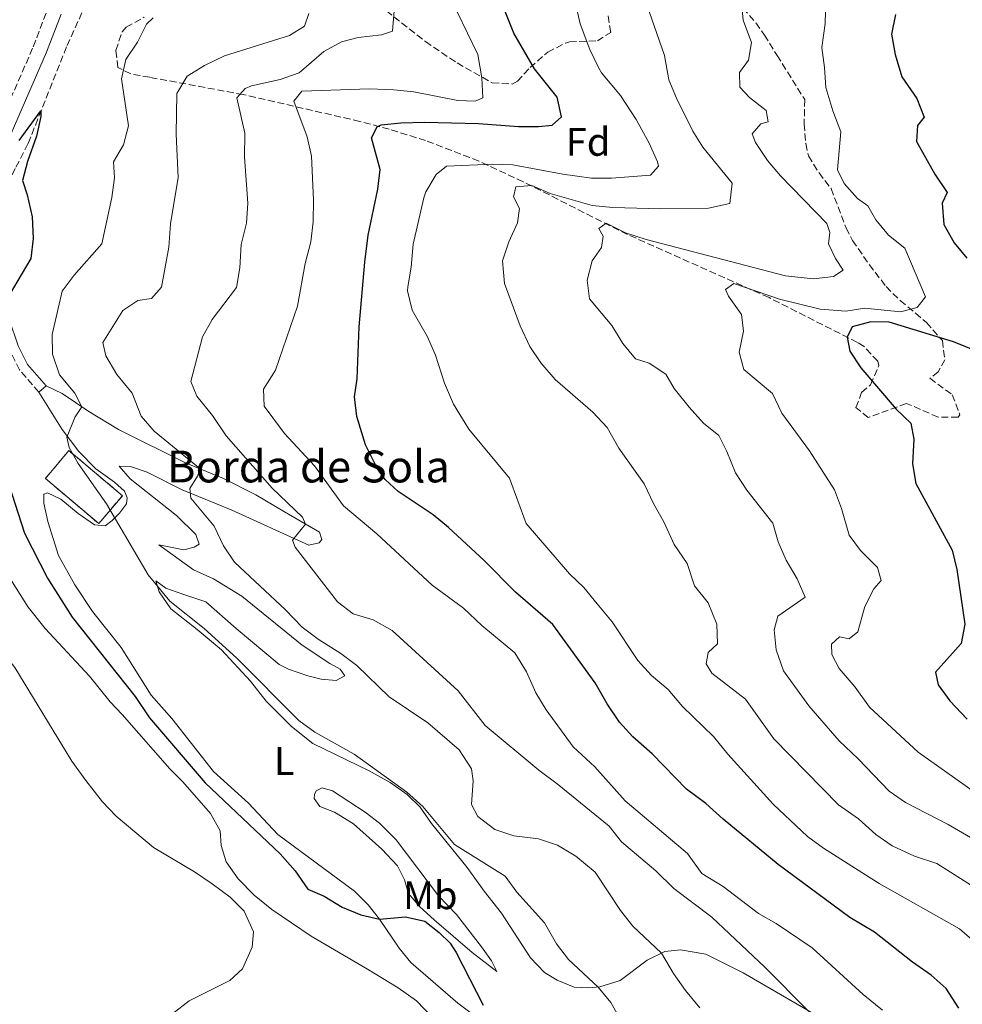
# Model space of a CAD drawing. Units: metres. Extents: x 621214 to 624671, y 4722553 to 4724927.
# Drawn here: x 622817 to 623053, y 4722899 to 4723146 of the extents above; entities that cross this region are included whole.
import ezdxf
from ezdxf.enums import TextEntityAlignment as Align

# ---------------------------------------------------------------- set-up
doc = ezdxf.new("R2010")
doc.units = ezdxf.units.M
doc.header["$MEASUREMENT"] = 0
doc.linetypes.add('DGN Style 3', pattern=[2.435890702152634, 1.739921930109024, -0.6959687720436097])
for name, color, linetype, lineweight in [('Barranco lineal', 142, 'DGN Style 3', 13), ('Camino', 7, 'DGN Style 3', 0), ('construcción   en ruinas', 1, 'Continuous', 0), ('contrucción  en ruinas', 1, 'DGN Style 3', 13), ('Curva de nivel directora', 30, 'Continuous', 30), ('Curva de nivel intermedia', 30, 'Continuous', 0), ('Etiqueta de uso rústico', 92, 'Continuous', 0), ('Etiqueta de zona arbolada', 92, 'Continuous', 0), ('Línea de cambio de uso (parcela vista)', 92, 'Continuous', 0), ('Margen derecho', 7, 'Continuous', 0), ('Texto de Borda', 7, 'Continuous', 0), ('Zona arbolada', 92, 'DGN Style 3', 0)]:
    doc.layers.add(name, color=color, linetype=linetype, lineweight=lineweight)
doc.styles.add('Style-Arial', font='arial.ttf')

msp = doc.modelspace()

# ---------------------------------------------------------------- linework, layer by layer
at = {"layer": 'Barranco lineal', "color": 142, "linetype": 'DGN Style 3', "lineweight": 13}
msp.add_polyline3d([(622836.3499999996, 4723172.49, 829.070000000007), (622836.4100000003, 4723161.949999999, 828.4900000000052), (622835.4100000003, 4723154.42, 827.9600000000065), (622828.5700000003, 4723139.230000001, 826.4499999999972), (622818.8899999997, 4723114.869999999, 824.279999999999), (622815.7000000002, 4723108.680000001, 823.5500000000029), (622811.4400000004, 4723099.609999999, 822.8999999999943), (622806.6900000004, 4723092.050000001, 822.3699999999953), (622799.4000000004, 4723081.99, 821.6499999999943), (622793.1299999999, 4723076.630000001, 820.8699999999953)], dxfattribs=at)
at = {"layer": 'Camino', "color": 7, "linetype": 'DGN Style 3', "lineweight": 0}
for points in [[(622784.2899999997, 4723090.300000001, 823.679999999993), (622790.8000000007, 4723094.369999999, 823.9100000000037), (622796.0899999992, 4723098.820000002, 824.1100000000006), (622801.78, 4723104.7, 824.300000000003), (622808.1700000004, 4723112.840000001, 824.6799999999931), (622810.6400000004, 4723117.180000002, 824.9700000000012), (622820.199999998, 4723139.220000001, 827), (622823.7399999984, 4723148.520000001, 827.9900000000054), (622824.9499999998, 4723153.53, 828.4499999999972), (622825.4200000014, 4723157.779999999, 828.8399999999965), (622825.7899999982, 4723167.62, 829.9499999999972), (622825.5100000009, 4723191.17, 831.9499999999972), (622825.7600000012, 4723196.15, 832.25), (622826.3999999983, 4723200.37, 832.4700000000014), (622828.7499999997, 4723210.090000001, 832.8200000000071), (622832.5000000002, 4723221.859999999, 833.729999999996), (622835.8500000008, 4723230.82, 834.6300000000048), (622846.26, 4723254.67, 837.1100000000007), (622852.6200000015, 4723271.750000001, 839.1000000000058), (622855.5799999986, 4723280.45, 840.3099999999978), (622857.8599999985, 4723284.86, 840.6300000000049), (622862.4699999974, 4723290.460000002, 841.2200000000012), (622864.2600000022, 4723292.040000002, 841.429999999993)], [(622821.6200000016, 4723052.530000002, 829.1799999999931), (622816.7699999991, 4723058.11, 828.2700000000042), (622814.1799999987, 4723063.26, 826.9600000000065), (622812.0300000005, 4723069.61, 825.7200000000012), (622810.4899999984, 4723071.330000001, 824.8200000000071), (622808.3700000015, 4723072.75, 824.25), (622805.1599999996, 4723072.940000001, 823.2599999999949), (622795.329999997, 4723073.130000001, 821.3699999999956), (622791.1700000018, 4723073.66, 820.9600000000065), (622790.3400000003, 4723073.83, 820.9799999999959)]]:
    msp.add_polyline3d(points, dxfattribs=at)
at = {"layer": 'construcción   en ruinas', "color": 1, "linetype": 'Continuous', "lineweight": 0, "extrusion": (-0.04422106986521268, -0.04529258469740051, 0.9979945284175685), "elevation": -240631.6901269933, "flags": 128}
msp.add_lwpolyline([(-2853814.090044533, 3806935.078185578), (-2853813.435775557, 3806925.915504088), (-2853830.945948706, 3806924.65168595), (-2853831.600217682, 3806933.814367441), (-2853814.090044533, 3806935.078185578)], close=True, dxfattribs=at)
at = {"layer": 'contrucción  en ruinas', "color": 1, "linetype": 'DGN Style 3', "lineweight": 13, "extrusion": (-0.04422106986521268, -0.04529258469740051, 0.9979945284175685), "elevation": -240631.6901269933, "flags": 128}
msp.add_lwpolyline([(-2853831.600217682, 3806933.814367441), (-2853830.945948706, 3806924.65168595), (-2853813.435775557, 3806925.915504088), (-2853814.090044533, 3806935.078185578), (-2853831.600217682, 3806933.814367441)], dxfattribs=at)
at = {"layer": 'Curva de nivel directora', "color": 30, "linetype": 'Continuous', "lineweight": 30, "flags": 128}
for points, elevation in [([(623052.4299999988, 4722897.91), (623049.219999999, 4722902.850000001), (623045.4699999985, 4722906.140000002), (623040.7499999999, 4722909.45), (623031.2300000002, 4722917.000000001), (623025.0199999987, 4722920.66), (623007.0399999989, 4722933.970000001), (622993.3099999982, 4722945.32), (622988.9400000006, 4722949.310000001), (622984.0900000003, 4722952.890000002), (622975.4600000002, 4722961.720000003), (622970.639999999, 4722966.029999999), (622967.2500000005, 4722969.710000001), (622964.1399999991, 4722974.290000001), (622961.1900000009, 4722979.550000003), (622950.5899999995, 4722994.240000002), (622941.1500000001, 4723002.350000001), (622933.3600000006, 4723010.240000002), (622924.3700000007, 4723018.59), (622920.5199999996, 4723021.770000001), (622911.7499999986, 4723027.630000001), (622908.4999999988, 4723030.619999999), (622906.5599999985, 4723033.279999999), (622903.5599999989, 4723039.29), (622901.3799999997, 4723046.390000001), (622900.8299999998, 4723051.34), (622901.4600000001, 4723055.87), (622901.9400000006, 4723068.91), (622903.36, 4723085.140000002), (622904.2299999995, 4723091.930000001), (622906.639999999, 4723103.460000002), (622907.2699999993, 4723108.42), (622905.0399999986, 4723116.350000001), (622906.5000000005, 4723119.119999999), (622907.5199999998, 4723119.62), (622912.4599999995, 4723120.130000002), (622918.329999999, 4723120.34), (622931.8799999988, 4723120), (622941.9399999992, 4723119.180000001), (622946.9399999994, 4723119.250000001), (622950.3799999993, 4723119.570000002), (622952.7199999995, 4723121.660000001), (622951.6100000008, 4723126.54), (622945.9499999991, 4723133.730000001), (622940.769999998, 4723142.62), (622936.5799999993, 4723153.190000001)], 850.0000000000002), ([(623036.5299999998, 4723147.300000001), (623035.5300000008, 4723142.400000001), (623036.4600000005, 4723137.310000001), (623038.1399999993, 4723131.710000004), (623041.8299999996, 4723126.230000001), (623043.669999999, 4723121.550000001), (623041.9999999994, 4723119.500000002), (623041.74, 4723115.460000004), (623046.4000000004, 4723107.240000002), (623049.4899999994, 4723102.61), (623048.24, 4723099.95), (623048.6, 4723094.619999999), (623051.2100000005, 4723090.03), (623054.4099999992, 4723086.190000001)], 875.0000000000002), ([(622816.6699999986, 4723115.740000002), (622822.0899999988, 4723123.16), (622822.0899999988, 4723121.700000001), (622821.0199999983, 4723116.820000002), (622818.7699999996, 4723110.470000002), (622817.5299999992, 4723105.630000002), (622818.7000000003, 4723102.100000001), (622819.9499999997, 4723096.550000001), (622820.1699999988, 4723091.060000001), (622819.5699999998, 4723086.100000001), (622814.1499999994, 4723076.880000001)], 825.0000000000001), ([(623057.2900000003, 4723062.660000001), (623051.0799999987, 4723065.15), (623034.9000000004, 4723070.060000001), (623030.3399999985, 4723070.140000002), (623025.64, 4723068.930000001), (623024.4199999997, 4723066.32), (623025.0499999999, 4723062.84), (623027.7799999992, 4723058.630000001), (623036.7099999987, 4723048.220000002), (623040.3699999999, 4723044.779999999), (623041.0899999996, 4723040.7), (623040.7599999988, 4723034.5), (623041.5900000003, 4723029.570000002), (623050.6999999987, 4723012.860000002), (623051.860000001, 4723007.99), (623053.9100000006, 4722994.330000001), (623052.9800000008, 4722989.45), (623046.5199999989, 4722982.25), (623047.2199999985, 4722979.09), (623050.1399999999, 4722975.03), (623054.4899999995, 4722970.430000001)], 875.0000000000002), ([(622810.7699999999, 4723039.460000002), (622817.9800000006, 4723017.170000001), (622823.8199999989, 4723005.850000001), (622829.9700000001, 4722996.07), (622845.7399999994, 4722976.160000003), (622849.329999999, 4722970.779999999), (622863.3500000003, 4722954.470000002), (622882.1199999991, 4722936.640000002), (622885.9300000002, 4722932.340000001), (622889.1299999986, 4722927.79), (622893.1499999998, 4722926), (622897.7400000007, 4722923.279999999), (622902.3999999989, 4722921.359999999), (622907.1100000006, 4722920.240000002), (622913.5900000005, 4722920.83), (622918.4599999987, 4722919.75), (622921.9999999992, 4722916.930000001), (622924.82, 4722914.180000001), (622926.3099999987, 4722911.830000001), (622933.079999999, 4722898.660000001)], 825.0000000000001)]:
    msp.add_lwpolyline(points, dxfattribs=dict(at, elevation=elevation))
at = {"layer": 'Curva de nivel intermedia', "color": 30, "linetype": 'Continuous', "lineweight": 0, "flags": 128}
for points, elevation in [([(622972.17, 4723155.369999999), (622978.5600000004, 4723137.060000001), (622979.630000001, 4723130.939999999), (622981.6100000015, 4723126.350000001), (622985.7100000008, 4723118.06), (622988.1500000015, 4723114.060000001), (622995.5600000012, 4723105.029999998), (622994.9800000001, 4723099.91), (622989.5900000011, 4723098.73), (622977.6799999997, 4723098.539999999), (622965.6200000009, 4723098.88), (622960.3799999994, 4723099.390000001), (622949.9099999999, 4723102.390000002), (622945.2500000017, 4723104.390000001), (622941.2400000019, 4723104.05), (622940.6699999997, 4723101.570000002), (622942.2200000009, 4723098.63), (622941.6599999998, 4723095.070000002), (622939.4800000006, 4723090.27), (622937.9600000007, 4723085.489999998), (622938.4200000011, 4723079.829999999), (622942.3799999995, 4723069.199999998), (622944.8099999992, 4723064.02), (622947.5700000019, 4723059.859999998), (622951.1399999993, 4723055.67), (622960.6200000008, 4723047.509999999), (622964.1799999992, 4723043.689999999), (622967.1000000007, 4723038.430000001), (622973.490000001, 4723029.52), (622975.8899999994, 4723024.390000001), (622978.3800000016, 4723020.009999999), (622980.9600000011, 4723014.27), (622984.2600000001, 4723009.499999999), (622986.130000001, 4723003.930000001), (622989.4900000005, 4722999.680000001), (622991.7000000011, 4722994.269999999), (622991.8399999996, 4722989.32), (622989.5300000008, 4722987.21), (622988.9899999998, 4722984.32), (622990.4800000007, 4722982.029999999), (622998.8600000005, 4722975.46), (623005.9900000006, 4722965.509999999), (623022.2300000014, 4722948.899999999), (623027.2200000003, 4722945.400000001), (623031.560000001, 4722941.51), (623035.6700000016, 4722938.66), (623041.3100000009, 4722936.060000001), (623046.9200000013, 4722934.220000001), (623060.6100000017, 4722925.51)], 859.9999999999999), ([(622956.0499999999, 4723151.02), (622957.3900000011, 4723145.01), (622959.8699999999, 4723138.529999999), (622961.990000001, 4723134.01), (622962.76, 4723132.710000002), (622967.540000001, 4723127.029999999), (622971.4600000015, 4723121.010000001), (622974.7400000005, 4723115.029999999), (622976.8100000003, 4723110.38), (622977.0400000005, 4723109.249999999), (622975.0300000011, 4723106.96), (622965.240000001, 4723106.260000001), (622960.240000001, 4723106.249999999)], 855.0000000000002), ([(622997.7899999997, 4723151.119999998), (622998.2800000014, 4723145.930000001), (623000.3900000014, 4723140.310000001), (622999.6500000015, 4723135.859999998), (622997.4200000009, 4723132.81), (622997.4500000001, 4723129.119999999), (622999.9199999998, 4723126.490000002), (623004.0599999994, 4723123.25), (623004.5900000014, 4723120.349999999), (623002.7200000006, 4723119.859999999), (623000.5800000015, 4723117.38), (623001.4199999997, 4723115.179999999), (623004.4300000004, 4723110.65), (623007.6600000003, 4723106.84), (623019.3100000002, 4723094.899999999), (623020.0499999998, 4723092.599999999), (623019.7200000013, 4723089.800000001), (623021.4500000014, 4723086.109999998), (623023.3800000002, 4723083.180000001), (623020.9300000005, 4723081.579999999), (623015.9400000017, 4723080.969999999), (623008.9200000009, 4723081.699999998), (622973.9300000013, 4723090.869999999), (622968.7600000014, 4723092.539999999), (622963.9199999999, 4723094.960000002)], 865), ([(622850.3100000002, 4723146.480000001), (622848.6400000006, 4723144.869999998), (622846.3400000005, 4723140.390000001), (622843.4000000014, 4723136.06), (622842.3100000005, 4723131.149999999), (622844.1299999999, 4723119.400000001), (622842.8899999994, 4723114.640000001), (622840.3500000002, 4723110.330000001), (622840.5500000014, 4723106.34), (622839.9300000002, 4723101.380000001), (622837.4500000012, 4723089.800000001), (622830.4999999999, 4723081.91), (622827.4700000011, 4723077.9), (622824.9600000011, 4723067.039999999), (622825.0500000004, 4723062.039999999), (622826.7699999993, 4723056.869999999), (622830.6600000008, 4723052.300000001), (622832.4100000008, 4723048.82), (622830.73, 4723046.319999999), (622828.6400000001, 4723041.220000001)], 830.0000000000001), ([(622889.3099999996, 4723147.550000001), (622888.2300000001, 4723144.41), (622884.4500000004, 4723142.03), (622868.2099999995, 4723136.92), (622863.1400000001, 4723134.52), (622858.8200000018, 4723131.810000001), (622856.2500000013, 4723127.460000001), (622856.0999999995, 4723117.329999999), (622856.5599999998, 4723106.439999999), (622854.6399999998, 4723094.800000001), (622854.1900000006, 4723088.92), (622852.3900000012, 4723078.850000001), (622849.880000001, 4723076.01)], 835), ([(622910.7600000007, 4723148.269999999), (622910.3300000015, 4723143.140000001), (622907.5399999998, 4723142.26), (622901.7100000004, 4723141.569999999), (622897.5000000016, 4723140.460000001), (622893.1100000017, 4723138.039999999), (622886.8900000012, 4723132.710000002), (622882.1799999995, 4723131.050000001), (622874.990000001, 4723129.42), (622873.3799999995, 4723128.750000001), (622871.2400000005, 4723126.399999999), (622873.3000000013, 4723117.519999999), (622873.240000001, 4723111.49), (622874.020000001, 4723099.98), (622873.6800000012, 4723094.99), (622872.3600000005, 4723089.579999999), (622872.0000000005, 4723083.759999999), (622871.2100000014, 4723078.819999999), (622865.1299999994, 4723070.75), (622862.6700000007, 4723066.38), (622859.7600000006, 4723055.210000001), (622861.2699999993, 4723051.489999999), (622865.200000001, 4723046.680000001), (622868.6200000008, 4723041.539999999), (622880.1500000021, 4723028.46), (622887.7200000006, 4723021.140000001), (622888.5300000019, 4723019.380000001), (622885.2300000006, 4723015.369999999), (622885.9300000002, 4723013.580000001), (622896.5000000002, 4722999.91), (622900.4600000009, 4722996.869999998), (622905.440000001, 4722995.359999999), (622910.2100000009, 4722992.730000001), (622926.8300000017, 4722977.579999999), (622933.5999999997, 4722968.83), (622947.0100000009, 4722957.609999999), (622951.6399999999, 4722954.239999999), (622964.6599999998, 4722943.57), (622967.8099999992, 4722939.690000001), (622976.4200000013, 4722932.33), (622980.9400000009, 4722927.96), (622990.4800000007, 4722920.760000001), (623003.7400000021, 4722908.220000001), (623014.7999999995, 4722897.039999999)], 840), ([(622926.5400000011, 4723147.970000001), (622931.7500000013, 4723137.26), (622932.7800000017, 4723131.42), (622932.9699999995, 4723126.42), (622931.0800000008, 4723125.57), (622926.7100000009, 4723125.769999999), (622915.6600000003, 4723127.880000001), (622910.7000000003, 4723128.449999999), (622904.52, 4723128.689999999), (622887.5800000018, 4723128.09), (622885.5999999993, 4723125.55), (622888.9499999997, 4723116.640000001), (622889.9800000002, 4723111.739999998), (622890.480000001, 4723100.779999999), (622890.4100000015, 4723095.259999999), (622889.8100000003, 4723090.300000001), (622888.3799999999, 4723084.850000001), (622886.5300000013, 4723074.09), (622881.0000000015, 4723058.060000001), (622877.9300000004, 4723053.239999999), (622878.1400000005, 4723049.02), (622883.2600000012, 4723042.140000001), (622890.7699999993, 4723034.010000001), (622898.0400000003, 4723024.029999998), (622906.3600000018, 4723016.939999998), (622920.2600000004, 4723004.099999999), (622928.1100000001, 4722998.34), (622932.7000000012, 4722993.969999999), (622941.0000000005, 4722987.13), (622943.9100000006, 4722982.349999999), (622946.3100000012, 4722977.09), (622948.8600000015, 4722972.789999999), (622955.650000002, 4722963.510000001), (622961.0700000002, 4722958.460000001), (622968.6699999997, 4722949.9), (622984.3400000005, 4722936.710000001), (622987.9500000004, 4722931.680000001), (622993.3100000004, 4722928.430000001), (623002.1799999997, 4722921.63), (623006.6000000008, 4722919.17), (623015.5900000007, 4722913.02), (623028.4100000017, 4722901.350000001), (623033.2400000019, 4722897.419999998)], 845.0000000000002), ([(623018.9300000002, 4723148.190000001), (623018.900000001, 4723145.039999999), (623018.0300000014, 4723139.079999999), (623018.7300000011, 4723134.029999998), (623019.0000000015, 4723129.029999998), (623020.7600000007, 4723123.179999999), (623022.8200000015, 4723117.880000001), (623021.9299999997, 4723108.369999998), (623023.6300000006, 4723104.869999998), (623026.9600000011, 4723101.130000001), (623029.5600000005, 4723099.310000001), (623031.6100000002, 4723095.819999999), (623034.7400000017, 4723091.91), (623038.8900000001, 4723088.649999999), (623043.9999999999, 4723076.470000001), (623041.9800000014, 4723073.779999998), (623037.7999999995, 4723072.71), (623028.8200000008, 4723073.57), (623024.0399999997, 4723072.890000002), (623017.6400000004, 4723073.380000001), (623007.4500000002, 4723075.909999999), (622995.9800000014, 4723079.829999999), (622993.8800000004, 4723078.289999999), (622994.6100000013, 4723076.600000001), (622997.9200000016, 4723071.999999999), (622998.390000001, 4723067.810000001), (622997.2900000013, 4723062.59), (622998.4900000015, 4723058.249999999), (623005.6200000017, 4723052.150000001), (623007.9599999997, 4723047.23), (623014.9300000013, 4723037.759999999), (623021.1800000009, 4723028.009999999)], 870.0000000000002), ([(622960.240000001, 4723106.249999999), (622953.0900000005, 4723107.26), (622940.5199999999, 4723109.62), (622935.530000001, 4723109.749999999), (622923.8400000011, 4723109.289999999), (622921.2900000006, 4723107.15), (622918.7000000001, 4723102.81), (622918.2100000005, 4723101.279999998), (622915.4900000005, 4723089.710000001), (622914.9900000019, 4723083.939999999), (622914.1700000016, 4723079), (622914.070000001, 4723077.949999999), (622915.230000001, 4723073.109999998), (622919.1000000001, 4723066.4), (622921.0899999995, 4723061.81), (622923.3899999994, 4723054.789999999), (622925.6300000013, 4723049.489999999), (622929.4500000012, 4723043.250000001), (622939.7000000018, 4723030.91), (622943.8900000006, 4723019.58), (622954.7600000004, 4723006.949999999), (622958.3700000001, 4723003.48), (622961.7100000017, 4722999.430000001), (622965.4100000008, 4722994.84), (622971.8700000006, 4722985.199999998), (622975.3200000017, 4722981.439999999), (622979.5199999993, 4722977.9), (622983.1000000001, 4722973.59), (622990.8499999995, 4722966.099999999), (622994.4900000006, 4722961.66), (623005.8499999997, 4722949.09), (623014.4300000007, 4722940.989999998), (623018.4800000008, 4722938.05), (623032.4200000016, 4722929.209999999), (623052.5600000005, 4722917.819999998), (623056.3400000003, 4722914.56)], 855.0000000000002), ([(622963.9199999999, 4723094.960000002), (622962.0900000016, 4723093.59), (622963.2000000003, 4723091.67), (622962.730000001, 4723088.83), (622960.440000002, 4723085.48), (622959.1800000013, 4723080.640000001), (622959.7400000002, 4723075.940000001), (622965.3200000015, 4723069.3), (622968.14, 4723064.739999999), (622971.2900000017, 4723060.859999999), (622974.6800000002, 4723059.789999999), (622978.86, 4723057.039999999), (622981.0300000003, 4723053.430000001), (622984.7400000007, 4723048.720000001), (622988.3100000003, 4723044.769999999), (622992.1900000006, 4723041.619999999), (622994.2200000001, 4723037.600000001), (622996.3500000002, 4723032.300000001), (622999.2500000015, 4723027.91), (623005.7400000002, 4723019.609999999), (623007.1100000005, 4723014.980000001), (623009.0700000006, 4723010.38), (623011.8400000001, 4723005.710000001), (623013.8899999997, 4723001.029999998), (623006.9600000007, 4722996.260000001), (623006.050000001, 4722992.829999999), (623006.6100000021, 4722987.859999998), (623008.4500000015, 4722982.560000001), (623014.8100000005, 4722973.800000002), (623022.3400000009, 4722965.010000001), (623027.1800000002, 4722960.490000002), (623034.9000000004, 4722952.350000001), (623039.0399999999, 4722949.539999999), (623049.7300000008, 4722944.02), (623061.5100000004, 4722937.17)], 865), ([(622849.880000001, 4723076.01), (622846.4400000012, 4723075.569999999), (622842.6400000014, 4723073.01), (622837.63, 4723064.980000001), (622838.4100000003, 4723061.680000001), (622841.1799999995, 4723056.939999999), (622845.0000000016, 4723052.259999998), (622847.2500000002, 4723046.529999999), (622850.5000000002, 4723042.73), (622862.1000000008, 4723033.289999999), (622861.4000000012, 4723031.480000001), (622859.5100000004, 4723028.349999999), (622859.7699999996, 4723025.930000001), (622865.5899999999, 4723018.920000001), (622867.91, 4723013.970000001), (622870.7100000007, 4723009.83), (622883.5200000005, 4722997.890000001), (622887.7100000015, 4722993.539999999), (622891.6800000012, 4722990.5), (622897.4000000011, 4722986.939999999), (622901.3600000017, 4722983.88), (622909.4700000011, 4722976.01), (622919.1800000007, 4722969.499999999), (622927.0199999994, 4722962.739999999), (622930.1900000012, 4722957.999999999), (622930.5399999998, 4722954.930000001), (622930.1200000017, 4722948.98), (622931.7600000004, 4722945.989999999), (622935.9900000015, 4722942.720000001), (622940.7400000012, 4722941.140000001), (622946.9900000007, 4722940.400000001), (622951.7300000016, 4722938.84), (622956.3099999992, 4722936.02), (622961.1399999994, 4722932.019999999), (622967.5600000012, 4722922.400000001), (622970.6600000013, 4722918.480000001), (622977.8400000007, 4722911.71), (622980.8100000012, 4722906.619999998), (622983.8400000001, 4722902.310000001), (622987.4699999999, 4722897.98)], 835), ([(622776.5400000003, 4723048.430000001), (622777.1300000004, 4723044.539999999), (622779.0000000012, 4723039.9), (622782.1999999997, 4723035.630000001), (622787.9199999997, 4723026.890000002), (622795.8700000001, 4723011.619999998), (622807.7600000014, 4722993.34), (622815.6200000002, 4722983.399999999), (622829.8800000006, 4722959.930000001), (622833.4300000002, 4722955.019999999), (622837.5800000009, 4722949.730000001), (622841.0000000007, 4722946.08), (622850.3700000006, 4722938.189999999), (622860.6500000001, 4722932.100000001), (622865.1100000016, 4722929.100000001), (622869.5799999997, 4722925.749999999), (622873.1200000002, 4722922.27), (622875.4900000017, 4722917.019999999), (622875.1200000007, 4722913.220000001), (622872.6799999999, 4722907.759999998), (622869.4900000005, 4722904.800000001), (622859.2900000013, 4722899.759999999), (622855.2600000012, 4722896.59)], 820.0000000000001), ([(622828.6400000001, 4723041.220000001), (622829.19, 4723038.619999999), (622831.4600000009, 4723034.649999999), (622838.6000000001, 4723024.48), (622849.0000000005, 4723006.640000001), (622854.5000000012, 4723000.050000001), (622863.1, 4722993.23), (622871.2699999996, 4722985.719999999), (622886.8200000019, 4722970.140000001), (622890.8600000008, 4722967.199999998), (622900.7200000002, 4722961.67), (622913.9500000003, 4722952.149999999), (622917.9500000012, 4722948.52), (622925.8600000015, 4722938.960000002), (622938.5900000009, 4722931.029999998), (622941.5500000003, 4722926.999999999), (622948.4300000002, 4722919.320000002), (622951.4500000001, 4722914.039999999), (622954.5099999999, 4722910.080000001), (622961.9599999997, 4722903.179999999), (622965.1200000005, 4722899.31), (622967.8899999997, 4722894.42)], 830.0000000000001), ([(623021.1800000009, 4723028.009999999), (623022.9600000001, 4723023.34), (623024.86, 4723016.619999998), (623027.75, 4723012.77), (623032.0199999993, 4723008.529999999), (623032.9100000011, 4723005.21), (623031.0600000004, 4723003.179999998), (623028.8400000008, 4722998.699999999), (623027.0900000007, 4722992.349999999), (623024.9100000013, 4722990.640000002), (623022.4600000017, 4722991.109999998), (623020.440000001, 4722989.28), (623020.5100000004, 4722986.689999999), (623022.35, 4722983.12), (623026.4100000013, 4722978.470000001), (623030.020000001, 4722973.470000001), (623042.2300000018, 4722962.130000002), (623056.5999999995, 4722951.960000001)], 870.0000000000002)]:
    msp.add_lwpolyline(points, dxfattribs=dict(at, elevation=elevation))
at = {"layer": 'Línea de cambio de uso (parcela vista)', "color": 92, "linetype": 'Continuous', "lineweight": 0, "elevation": 829.179999999993, "flags": 128}
msp.add_lwpolyline([(622821.6200000001, 4723052.529999999), (622823.4299999997, 4723054.109999999)], dxfattribs=at)
at = {"layer": 'Línea de cambio de uso (parcela vista)', "color": 92, "linetype": 'Continuous', "lineweight": 0}
for points in [[(622934.6699999999, 4722893.180000001, 825.1499999999943), (622926.7300000006, 4722899.180000001, 824.5), (622914.9299999997, 4722909.380000001, 824.0899999999965), (622912.0199999996, 4722912.92, 824.0899999999965), (622907.1100000005, 4722920.24, 824.9900000000052), (622904.2199999997, 4722923.83, 825.6499999999943), (622900.8300000001, 4722927.25, 826.5500000000029), (622881.5800000001, 4722941.5, 827.2899999999936), (622874.1799999997, 4722949.34, 827.2899999999936), (622865.4600000001, 4722957.33, 827.0399999999936), (622854.9900000002, 4722970.619999999, 826.8000000000029), (622849.7999999998, 4722976.430000001, 826.8800000000047), (622842.2300000006, 4722988.430000001, 828.279999999999), (622835.1100000005, 4722997.439999999, 828.5200000000042), (622830.6600000003, 4723004.199999999, 828.1900000000023), (622826.5800000001, 4723011.49, 828.1900000000023), (622823.8300000001, 4723020.060000001, 828.1900000000023), (622822.8600000005, 4723024.699999999, 828.1900000000023), (622822.8799999999, 4723026.91, 828.1100000000006), (622823.8200000003, 4723027.220000001, 828.029999999999), (622827.1600000003, 4723025.680000001, 828.029999999999), (622831.5, 4723022.09, 828.3600000000006), (622835.5800000001, 4723019.199999999, 828.7700000000042), (622838.25, 4723018.970000001, 829.3399999999965), (622840.0300000003, 4723020.27, 829.7599999999949), (622841.8300000001, 4723022.180000001, 830.4100000000036), (622843.5999999996, 4723024.529999999, 830.820000000007), (622843.7599999999, 4723026.01, 830.820000000007), (622843.0599999996, 4723027.67, 830.9100000000036), (622840.5999999996, 4723029.939999999, 830.9100000000036), (622835.9400000004, 4723033.289999999, 830.7400000000052), (622831.6200000001, 4723037.600000001, 830.3300000000019), (622827.4600000001, 4723043.140000001, 829.8399999999965), (622821.6200000001, 4723052.529999999, 829.179999999993)], [(622823.4299999997, 4723054.109999999, 829.179999999993), (622827.5, 4723052.180000001, 829.5099999999949), (622834.1200000001, 4723047.66, 830.1699999999983), (622841.5999999996, 4723043.180000001, 831.070000000007), (622858.4000000004, 4723034.810000001, 834.2700000000042), (622867.9699999997, 4723030.880000001, 836.1600000000036), (622876.0599999996, 4723026.730000001, 837.3999999999943), (622883.2100000001, 4723022.51, 839.1999999999971), (622891.9900000002, 4723017.350000001, 840.5200000000042), (622892.5899999999, 4723015.529999999, 840.929999999993), (622891.9000000004, 4723014.689999999, 840.929999999993), (622889.2999999998, 4723014.130000001, 840.679999999993), (622869.8200000003, 4723022.970000001, 837.2299999999959), (622857.5700000003, 4723027.99, 834.7700000000042), (622848.75, 4723032.42, 832.8800000000047), (622844.6299999999, 4723033.83, 832.0599999999977), (622841.7999999998, 4723033.92, 831.070000000007), (622844.5199999996, 4723030.789999999, 831.070000000007), (622856.1699999999, 4723021.529999999, 831.7299999999959), (622861.0099999999, 4723016.789999999, 832.5500000000029), (622861.8099999996, 4723014.350000001, 832.8000000000029), (622860.5499999998, 4723013.58, 832.7100000000065), (622857.9500000002, 4723012.970000001, 832.3800000000047), (622851.6799999997, 4723014.210000001, 830.7400000000052), (622860.4299999997, 4723007.949999999, 831.6399999999995), (622865.4000000004, 4723005.689999999, 832.3000000000029), (622872.5499999998, 4723001.279999999, 833.2899999999936), (622887.6900000004, 4722989.01, 833.6199999999953), (622894.6399999997, 4722984.390000001, 833.779999999999), (622897.1900000004, 4722983.029999999, 833.8600000000006), (622898.3499999996, 4722981.350000001, 833.8600000000006), (622896.1900000004, 4722980.16, 833.779999999999), (622892.4100000003, 4722980.5, 833.779999999999), (622889.1100000005, 4722981.310000001, 833.779999999999), (622884.2400000002, 4722983.029999999, 833.779999999999), (622881.9299999997, 4722984.180000001, 833.779999999999), (622871.1500000004, 4722993.180000001, 833.529999999999), (622863.5300000003, 4722999.9, 832.7100000000065), (622857.7599999999, 4723001.82, 831.7299999999959), (622853.4800000006, 4723003.34, 830.5800000000019), (622850.9500000002, 4723005.130000001, 830.3300000000019), (622851.7699999996, 4723002.4, 829.5899999999965), (622854.7199999997, 4722998.140000001, 829.2599999999949), (622861.3499999996, 4722992.99, 828.8500000000058), (622867.4400000004, 4722987.82, 828.8500000000058), (622874.6799999997, 4722979.99, 828.5200000000042), (622878.6399999997, 4722974.939999999, 828.4400000000023), (622884.9900000002, 4722968.560000001, 828.6900000000023), (622890.3600000005, 4722964.310000001, 828.6900000000023), (622904.4800000006, 4722957.49, 829.1000000000058), (622909.7199999997, 4722954.51, 829.5099999999949), (622914.0499999998, 4722951.51, 829.6699999999983), (622917.2800000003, 4722948.359999999, 829.7599999999949), (622920.1200000001, 4722944.279999999, 829.7599999999949), (622929.0300000003, 4722933.180000001, 829.0200000000042), (622933.3300000001, 4722927.24, 828.279999999999), (622937.6399999997, 4722921.77, 828.029999999999), (622944.9900000002, 4722910.550000001, 827.8699999999953), (622948.5, 4722906.84, 827.8699999999953), (622951.6200000001, 4722904.949999999, 827.8699999999953), (622955.9100000003, 4722903.189999999, 828.279999999999), (622959.5999999996, 4722902.960000001, 829.0200000000042), (622962.3700000001, 4722903.220000001, 830.1699999999983), (622967.4299999997, 4722904.859999999, 831.4799999999959), (622974.2100000001, 4722909.980000001, 834.1900000000023), (622978.6500000004, 4722912.100000001, 835.179999999993), (622982.5700000003, 4722912.539999999, 835.9199999999983), (622988.9699999997, 4722911.41, 836.8999999999943), (622998.2800000003, 4722906.800000001, 838.2200000000012), (623018.6399999997, 4722894.960000001, 840.1900000000023)], [(622809.79, 4723012.859999999, 820.7599999999949), (622818.9100000003, 4722998.529999999, 821.0099999999949), (622823.2000000002, 4722993.24, 821.1699999999983), (622834.2800000003, 4722981.199999999, 821.8300000000019), (622839.5300000003, 4722974.800000001, 822.4799999999959), (622842.4900000002, 4722971.59, 822.6499999999943), (622854.5, 4722958, 822.8099999999977), (622857.7300000006, 4722954.74, 822.8099999999977), (622864.6500000004, 4722946.779999999, 822.320000000007), (622867.1200000001, 4722942.369999999, 821.8300000000019), (622867.3899999997, 4722938.689999999, 821.5), (622868.6200000001, 4722934.67, 820.7599999999949), (622871.5999999996, 4722930.33, 820.3500000000058), (622875.6500000004, 4722926.300000001, 820.179999999993), (622880.0199999996, 4722922.689999999, 820.179999999993), (622889.9500000002, 4722915.960000001, 820.9199999999983), (622904.0599999996, 4722907.710000001, 823.2200000000012), (622911.7100000001, 4722903.039999999, 824.2899999999936), (622916.3099999996, 4722899.75, 824.779999999999), (622920.2599999999, 4722895.67, 825.6900000000023)], [(622936.4900000002, 4722907.140000001, 826.0200000000042), (622930.2999999998, 4722911.83, 825.3600000000006), (622920.7999999998, 4722920.100000001, 825.029999999999), (622917.1900000004, 4722923.350000001, 825.029999999999), (622914.3600000005, 4722926.699999999, 825.6100000000006), (622913.3600000005, 4722930.08, 826.179999999993), (622911.5800000001, 4722933.630000001, 826.3500000000058), (622907.6299999999, 4722937.84, 826.6699999999983), (622900.5300000003, 4722944.16, 827.1699999999983), (622895.7999999998, 4722947.07, 827.4100000000036), (622892.0800000001, 4722948.52, 827.4100000000036), (622890.7100000001, 4722950.539999999, 827.6600000000036), (622890.7400000002, 4722951.49, 827.7400000000052), (622891.1600000003, 4722952.41, 827.9900000000052), (622892.6799999997, 4722953.24, 828.4799999999959), (622895.2800000003, 4722952.449999999, 828.8099999999977), (622903.4400000004, 4722947.119999999, 829.3899999999995), (622907.0999999996, 4722944.350000001, 829.6300000000047), (622911.2300000006, 4722940.189999999, 829.4700000000012), (622921.9100000003, 4722926.07, 827.5800000000019), (622926.3499999996, 4722921.4, 827.3300000000019), (622932.6699999999, 4722913.32, 827.1699999999983), (622935.1600000003, 4722909.75, 826.429999999993), (622936.4900000002, 4722907.140000001, 826.0200000000042)]]:
    msp.add_polyline3d(points, dxfattribs=at)
at = {"layer": 'Margen derecho', "color": 7, "linetype": 'Continuous', "lineweight": 0}
for points in [[(622792.4200000013, 4723075.92, 821.0500000000029), (622791.5599999984, 4723076.029999999, 820.9600000000065), (622787.3500000018, 4723077.220000001, 821.070000000007), (622777.8799999993, 4723081.040000001, 822.7899999999937), (622775.0899999996, 4723083.000000001, 823.1900000000026), (622781.109999999, 4723084.710000001, 823.429999999993), (622786.050000001, 4723087.130000002, 823.679999999993), (622792.9299999987, 4723091.440000001, 823.9100000000037), (622798.5599999991, 4723096.170000001, 824.1100000000006), (622804.5100000014, 4723102.320000002, 824.300000000003), (622811.1799999989, 4723110.82, 824.6799999999931), (622813.8700000001, 4723115.540000001, 824.9700000000012), (622823.5500000007, 4723137.859999999, 827), (622827.1999999986, 4723147.45, 827.9900000000054)], [(622823.4299999999, 4723054.109999999, 829.1799999999931), (622818.7800000008, 4723059.460000004, 828.2700000000042), (622816.399999998, 4723064.189999999, 826.9600000000065), (622814.1499999972, 4723070.850000001, 825.7200000000012), (622812.0799999975, 4723073.160000003, 824.8200000000071), (622809.1600000005, 4723075.110000002, 824.25), (622795.5100000004, 4723075.530000002, 821.3699999999956), (622792.4200000013, 4723075.92, 821.0500000000029)]]:
    msp.add_polyline3d(points, dxfattribs=at)
at = {"layer": 'Zona arbolada', "color": 92, "linetype": 'DGN Style 3', "lineweight": 0}
for points in [[(622998.2699999996, 4723148.939999999, 867.279999999999), (623001.5099999999, 4723145.220000001, 868.1499999999943), (623003.6100000005, 4723142.180000001, 868.7599999999949), (623006.8099999996, 4723137.07, 868.7599999999949), (623013.7300000006, 4723125.980000001, 870.5700000000071), (623013.6100000005, 4723119.890000001, 870.5700000000071), (623013.9800000006, 4723114.92, 870.7599999999949), (623014.6600000003, 4723111.83, 870.8999999999943), (623017.3300000001, 4723107.58, 871.1300000000047), (623020.3700000001, 4723103.619999999, 871.3699999999953), (623024.1200000001, 4723093.74, 871.8699999999953), (623025.7300000006, 4723090.58, 872.050000000003), (623029.9199999999, 4723084.57, 874.679999999993), (623034.1500000004, 4723079.039999999, 876.3200000000071), (623037.7000000002, 4723075.51, 876.6900000000023), (623041.5700000003, 4723072.34, 876.75), (623044.2699999996, 4723069.99, 877.1399999999995), (623048.2699999996, 4723065.480000001, 878.779999999999), (623048.8899999997, 4723060.65, 879.6100000000006), (623047.2199999997, 4723057.66, 879.6100000000006), (623045.1399999997, 4723056.01, 879.6100000000006), (623050.7599999999, 4723051.850000001, 880.429999999993), (623052.6799999997, 4723046.850000001, 879.4199999999984), (623052.2000000002, 4723046.27, 879.279999999999), (623047.2300000006, 4723046.25, 878.6300000000047), (623039.2699999996, 4723049.720000001, 877.800000000003), (623029.6900000004, 4723046.17, 877.3099999999978), (623026.5800000001, 4723048.65, 876.6499999999943), (623028.0199999996, 4723052.439999999, 877.1399999999995), (623030.25, 4723054.359999999, 877.1399999999995), (623032.3499999996, 4723059.24, 877.4799999999959), (623032.04, 4723060.310000001, 877.4700000000012), (623028.6500000004, 4723063.949999999, 877.029999999999), (623026.9500000002, 4723065.02, 876.8099999999978), (623004.7800000003, 4723076.26, 873.9700000000012), (622969.3200000003, 4723092.09, 869.5899999999965), (622960.5499999998, 4723096.460000001, 867.8899999999995), (622951.8499999996, 4723100.930000001, 865.7700000000042), (622943.1399999997, 4723105.34, 863.3399999999965), (622931.9900000002, 4723110.52, 859.9900000000052), (622918.6399999997, 4723115.680000001, 855.4499999999971), (622909.5099999999, 4723118.529999999, 852.5700000000071), (622902.1399999997, 4723120.5, 850.6199999999953), (622872.8899999997, 4723127.220000001, 843.2899999999937), (622849.4400000004, 4723131.57, 837.0500000000029), (622844.6600000003, 4723132.41, 836.8500000000058), (622841.4299999997, 4723134.02, 836.7200000000012), (622840.9299999997, 4723138.32, 834.4199999999983), (622842.5099999999, 4723142.939999999, 834.279999999999), (622843.5300000003, 4723144.180000001, 834.4199999999983), (622848.0599999996, 4723146.65, 835.1600000000036)], [(622906.8700000001, 4723149.710000001, 841.5200000000042), (622918.5999999996, 4723140.52, 845.9199999999984), (622926.5300000003, 4723135.17, 849.3200000000071), (622935.3099999996, 4723130.180000001, 852.6600000000036), (622940.3899999997, 4723129.880000001, 853.4799999999959), (622941.6500000004, 4723130.609999999, 853.6399999999995), (622944.8300000001, 4723134, 854.1399999999995), (622949.29, 4723137.9, 854.6300000000047), (622953.6900000004, 4723140.119999999, 855.5), (622954.7400000002, 4723140.470000001, 855.779999999999), (622961.7300000006, 4723140.74, 857.75), (622965.0899999999, 4723142.84, 858.7400000000052), (622964.3799999999, 4723147.029999999, 858.7400000000052)], [(622906.8700000001, 4723149.710000001, 841.5200000000042), (622918.5999999996, 4723140.52, 845.9199999999984), (622926.5300000003, 4723135.17, 849.3200000000071), (622935.3099999996, 4723130.180000001, 852.6600000000036), (622940.3899999997, 4723129.880000001, 853.4799999999959), (622941.6500000004, 4723130.609999999, 853.6399999999995), (622944.8300000001, 4723134, 854.1399999999995), (622949.29, 4723137.9, 854.6300000000047), (622953.6900000004, 4723140.119999999, 855.5), (622954.7400000002, 4723140.470000001, 855.779999999999), (622961.7300000006, 4723140.74, 857.75), (622965.0899999999, 4723142.84, 858.7400000000052), (622964.3799999999, 4723147.029999999, 858.7400000000052)], [(622998.2699999996, 4723148.939999999, 867.279999999999), (623001.5099999999, 4723145.220000001, 868.1499999999943), (623003.6100000005, 4723142.180000001, 868.7599999999949), (623006.8099999996, 4723137.07, 868.7599999999949), (623013.7300000006, 4723125.980000001, 870.5700000000071), (623013.6100000005, 4723119.890000001, 870.5700000000071), (623013.9800000006, 4723114.92, 870.7599999999949), (623014.6600000003, 4723111.83, 870.8999999999943), (623017.3300000001, 4723107.58, 871.1300000000047), (623020.3700000001, 4723103.619999999, 871.3699999999953), (623024.1200000001, 4723093.74, 871.8699999999953), (623025.7300000006, 4723090.58, 872.050000000003), (623029.9199999999, 4723084.57, 874.679999999993), (623034.1500000004, 4723079.039999999, 876.3200000000071), (623037.7000000002, 4723075.51, 876.6900000000023), (623041.5700000003, 4723072.34, 876.75), (623044.2699999996, 4723069.99, 877.1399999999995), (623048.2699999996, 4723065.480000001, 878.779999999999), (623048.8899999997, 4723060.65, 879.6100000000006), (623047.2199999997, 4723057.66, 879.6100000000006), (623045.1399999997, 4723056.01, 879.6100000000006), (623050.7599999999, 4723051.850000001, 880.429999999993), (623052.6799999997, 4723046.850000001, 879.4199999999984), (623052.2000000002, 4723046.27, 879.279999999999), (623047.2300000006, 4723046.25, 878.6300000000047), (623039.2699999996, 4723049.720000001, 877.800000000003), (623029.6900000004, 4723046.17, 877.3099999999978), (623026.5800000001, 4723048.65, 876.6499999999943)], [(623032.3499999996, 4723059.24, 877.4799999999959), (623032.04, 4723060.310000001, 877.4700000000012), (623028.6500000004, 4723063.949999999, 877.029999999999), (623026.9500000002, 4723065.02, 876.8099999999978), (623004.7800000003, 4723076.26, 873.9700000000012), (622969.3200000003, 4723092.09, 869.5899999999965), (622960.5499999998, 4723096.460000001, 867.8899999999995), (622951.8499999996, 4723100.930000001, 865.7700000000042), (622943.1399999997, 4723105.34, 863.3399999999965), (622931.9900000002, 4723110.52, 859.9900000000052), (622918.6399999997, 4723115.680000001, 855.4499999999971), (622909.5099999999, 4723118.529999999, 852.5700000000071), (622902.1399999997, 4723120.5, 850.6199999999953), (622872.8899999997, 4723127.220000001, 843.2899999999937), (622849.4400000004, 4723131.57, 837.0500000000029), (622844.6600000003, 4723132.41, 836.8500000000058), (622841.4299999997, 4723134.02, 836.7200000000012), (622840.9299999997, 4723138.32, 834.4199999999983), (622842.5099999999, 4723142.939999999, 834.279999999999), (622843.5300000003, 4723144.180000001, 834.4199999999983), (622848.0599999996, 4723146.65, 835.1600000000036)], [(623026.5800000001, 4723048.65, 876.6499999999943), (623028.0199999996, 4723052.439999999, 877.1399999999995), (623030.25, 4723054.359999999, 877.1399999999995), (623032.3499999996, 4723059.24, 877.4799999999959)]]:
    msp.add_polyline3d(points, dxfattribs=at)

# ---------------------------------------------------------------- texts
at = {"layer": 'Etiqueta de uso rústico', "color": 92, "linetype": 'Continuous', "lineweight": 0, "style": 'Style-Arial'}
for s, p in [('L', (622883.16142038, 4722959.930010001, 828.1300000000047)), ('Mb', (622919.8102462427, 4722926.250010001, 826.6000000000058))]:
    msp.add_text(s, height=7.000000000000002, dxfattribs=at).set_placement(p, align=Align.MIDDLE_CENTER)
at = {"layer": 'Etiqueta de zona arbolada', "color": 92, "linetype": 'Continuous', "lineweight": 0, "style": 'Style-Arial'}
msp.add_text('Fd', height=7.000000000000002, dxfattribs=at).set_placement((622959.3874413649, 4723115.37001, 852.179999999993), align=Align.MIDDLE_CENTER)
at = {"layer": 'Texto de Borda', "color": 7, "linetype": 'Continuous', "lineweight": 0, "style": 'Style-Arial'}
msp.add_text('Borda de Sola', height=8, dxfattribs=at).set_placement((622853.7500000007, 4723029.87, 833.9400000000023))

doc.saveas('drawing.dxf')
